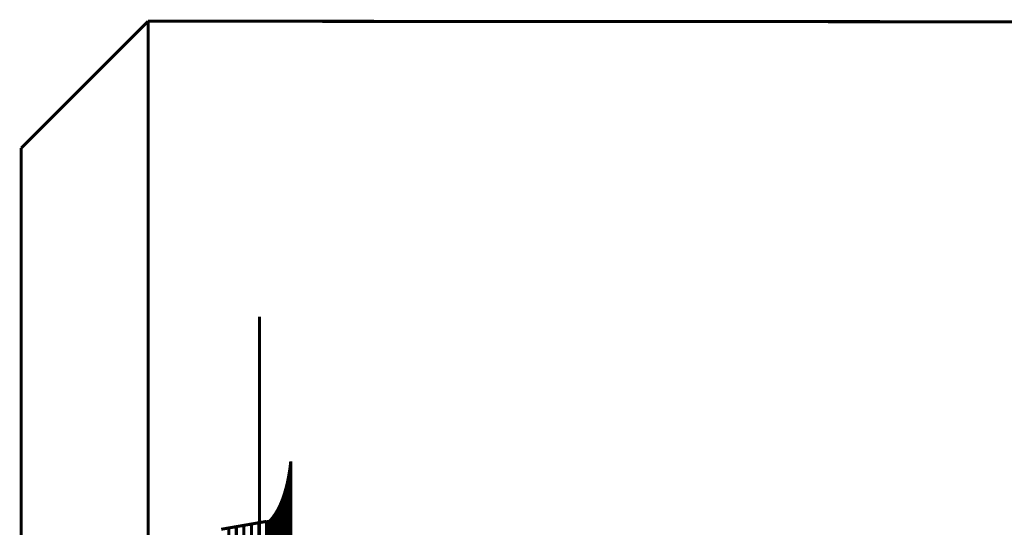
# Model space of a CAD drawing. Extents: x -2.57 to 2.56, y -0.11 to 3.39.
# Drawn here: x -2.57 to -1.6, y 1.21 to 1.71 of the extents above; entities that cross this region are included whole.
import ezdxf

# ---------------------------------------------------------------- set-up
doc = ezdxf.new("R2010")
doc.units = 0
doc.header["$MEASUREMENT"] = 0

msp = doc.modelspace()

# ---------------------------------------------------------------- linework, layer by layer
at = {"color": 9}
for p, q in [((-2.34521, 1.2157), (-2.33773, 1.217)), ((-2.33773, 1.217), (-2.33027, 1.2183)), ((-2.33773, 1.217), (-2.33773, 0.467)), ((-2.33773, 0.467), (-2.33773, 1.217)), ((-2.33027, 1.2183), (-2.33027, 0.4683)), ((-2.33027, 0.4683), (-2.33027, 1.2183)), ((-2.33027, 1.2183), (-2.32978, 1.2183)), ((-2.32978, 1.2183), (-2.32978, 0.4683)), ((-2.32978, 0.4683), (-2.32978, 1.2183)), ((-2.32978, 1.2183), (-2.32935, 1.2183)), ((-2.32935, 1.2183), (-2.32935, 0.4683)), ((-2.32935, 0.4683), (-2.32935, 1.2183)), ((-2.32935, 1.2183), (-2.32896, 1.2183)), ((-2.32896, 1.2183), (-2.32896, 0.4683)), ((-2.32896, 0.4683), (-2.32896, 1.2183)), ((-2.32896, 1.2183), (-2.32862, 1.2183)), ((-2.32862, 1.2183), (-2.32862, 0.4683)), ((-2.32862, 0.4683), (-2.32862, 1.2183)), ((-2.32862, 1.2183), (-2.32831, 1.2183)), ((-2.32831, 1.2183), (-2.32831, 0.4683)), ((-2.32831, 0.4683), (-2.32831, 1.2183)), ((-2.32831, 1.2183), (-2.32802, 1.2183)), ((-2.32802, 1.2183), (-2.32802, 0.4683)), ((-2.32802, 0.4683), (-2.32802, 1.2183)), ((-2.32802, 1.2183), (-2.32776, 1.2183)), ((-2.32776, 1.2183), (-2.32776, 0.4683)), ((-2.32776, 0.4683), (-2.32776, 1.2183)), ((-2.32776, 1.2183), (-2.3275, 1.2183)), ((-2.3275, 1.2183), (-2.3275, 0.4683)), ((-2.36761, 1.2118), (-2.36015, 1.2131)), ((-2.36015, 1.2131), (-2.35267, 1.2144)), ((-2.36015, 1.2131), (-2.36015, 0.4631)), ((-2.36015, 0.4631), (-2.36015, 1.2131)), ((-2.35267, 1.2144), (-2.34521, 1.2157)), ((-2.35267, 1.2144), (-2.35267, 0.4644)), ((-2.35267, 0.4644), (-2.35267, 1.2144)), ((-2.34521, 1.2157), (-2.34521, 0.4657)), ((-2.34521, 0.4657), (-2.34521, 1.2157))]:
    msp.add_line(p, q, dxfattribs=at)
at = {"color": 252}
for points in [[(-2.57279, 1.58742, 0.003, 0.003, 0), (-2.44735, 1.71286, 0.003, 0.003, 0)], [(-2.57279, 1.58742, 0.003, 0.003, 0), (-2.44735, 1.71286, 0.003, 0.003, 0)], [(-2.44735, 1.71286, 0.003, 0.003, 0), (-2.44735, 0.96286, 0.003, 0.003, 0)], [(-2.44735, 1.71286, 0.003, 0.003, 0), (-2.44735, 0.96286, 0.003, 0.003, 0)], [(-2.57279, 0.83742, 0.003, 0.003, 0), (-2.57279, 1.58742, 0.003, 0.003, 0)], [(-2.57279, 0.83742, 0.003, 0.003, 0), (-2.57279, 1.58742, 0.003, 0.003, 0)]]:
    msp.add_lwpolyline(points, format="xyseb", dxfattribs=at)
at = {"color": 0}
for points in [[(-2.57279, 1.58742, 0.003, 0.003, 0), (-2.44735, 1.71286, 0.003, 0.003, 0)], [(-2.57279, 1.58742, 0.003, 0.003, 0), (-2.44735, 1.71286, 0.003, 0.003, 0)], [(-2.44735, 1.71286, 0.003, 0.003, 0), (-2.44735, 0.96286, 0.003, 0.003, 0)], [(-2.44735, 0.96286, 0.003, 0.003, 0), (-2.44735, 1.71286, 0.003, 0.003, 0)], [(-2.44735, 1.71286, 0.003, 0.003, 0), (-1.38534, 1.71216, 0.003, 0.003, 0)], [(-2.44735, 1.71286, 0.003, 0.003, 0), (-2.44735, 0.96286, 0.003, 0.003, 0)], [(-2.44735, 0.96286, 0.003, 0.003, 0), (-2.44735, 1.71286, 0.003, 0.003, 0)], [(-2.44735, 1.71286, 0.003, 0.003, 0), (-1.38534, 1.71216, 0.003, 0.003, 0)], [(-2.57279, 0.83742, 0.003, 0.003, 0), (-2.57279, 1.58742, 0.003, 0.003, 0)], [(-2.57279, 0.83742, 0.003, 0.003, 0), (-2.57279, 1.58742, 0.003, 0.003, 0)], [(-2.3372, 0.67063, 0.003, 0.003, 0), (-2.3372, 1.42063, 0.003, 0.003, 0)], [(-2.3372, 1.42063, 0.003, 0.003, 0), (-2.3372, 1.42063, 0.003, 0.003, 0)], [(-2.3372, 1.42063, 0.003, 0.003, 0), (-2.3372, 0.67063, 0.003, 0.003, 0)], [(-2.3372, 1.42063, 0.003, 0.003, 0), (-2.3372, 1.42063, 0.003, 0.003, 0)], [(-2.3372, 0.67063, 0.003, 0.003, 0), (-2.3372, 1.42063, 0.003, 0.003, 0)], [(-2.3372, 1.42063, 0.003, 0.003, 0), (-2.3372, 1.42063, 0.003, 0.003, 0)], [(-2.3372, 1.42063, 0.003, 0.003, 0), (-2.3372, 0.67063, 0.003, 0.003, 0)], [(-2.3372, 1.42063, 0.003, 0.003, 0), (-2.3372, 1.42063, 0.003, 0.003, 0)], [(-2.3372, 0.67063, 0.003, 0.003, 0), (-2.3372, 1.42063, 0.003, 0.003, 0)], [(-2.3372, 1.42063, 0.003, 0.003, 0), (-2.3372, 1.42063, 0.003, 0.003, 0)], [(-2.3372, 1.42063, 0.003, 0.003, 0), (-2.3372, 0.67063, 0.003, 0.003, 0)], [(-2.3372, 1.42063, 0.003, 0.003, 0), (-2.3372, 1.42063, 0.003, 0.003, 0)], [(-2.3372, 0.67063, 0.003, 0.003, 0), (-2.3372, 1.42063, 0.003, 0.003, 0)], [(-2.3372, 1.42063, 0.003, 0.003, 0), (-2.3372, 1.42063, 0.003, 0.003, 0)], [(-2.3372, 1.42063, 0.003, 0.003, 0), (-2.3372, 0.67063, 0.003, 0.003, 0)], [(-2.3372, 1.42063, 0.003, 0.003, 0), (-2.3372, 1.42063, 0.003, 0.003, 0)], [(-2.3372, 0.67063, 0.003, 0.003, 0), (-2.3372, 1.42063, 0.003, 0.003, 0)], [(-2.3372, 1.42063, 0.003, 0.003, 0), (-2.3372, 1.42063, 0.003, 0.003, 0)], [(-2.3372, 1.42063, 0.003, 0.003, 0), (-2.3372, 0.67063, 0.003, 0.003, 0)], [(-2.3372, 1.42063, 0.003, 0.003, 0), (-2.3372, 1.42063, 0.003, 0.003, 0)], [(-2.3372, 0.67063, 0.003, 0.003, 0), (-2.3372, 1.42063, 0.003, 0.003, 0)], [(-2.3372, 1.42063, 0.003, 0.003, 0), (-2.3372, 1.42063, 0.003, 0.003, 0)], [(-2.3372, 1.42063, 0.003, 0.003, 0), (-2.3372, 0.67063, 0.003, 0.003, 0)], [(-2.3372, 1.42063, 0.003, 0.003, 0), (-2.3372, 1.42063, 0.003, 0.003, 0)], [(-2.3372, 0.67063, 0.003, 0.003, 0), (-2.3372, 1.42063, 0.003, 0.003, 0)], [(-2.3372, 1.42063, 0.003, 0.003, 0), (-2.3372, 1.42063, 0.003, 0.003, 0)], [(-2.3372, 1.42063, 0.003, 0.003, 0), (-2.3372, 0.67063, 0.003, 0.003, 0)], [(-2.3372, 1.42063, 0.003, 0.003, 0), (-2.3372, 1.42063, 0.003, 0.003, 0)], [(-2.3372, 0.67063, 0.003, 0.003, 0), (-2.3372, 1.42063, 0.003, 0.003, 0)], [(-2.3372, 1.42063, 0.003, 0.003, 0), (-2.3372, 1.42063, 0.003, 0.003, 0)], [(-2.3372, 1.42063, 0.003, 0.003, 0), (-2.3372, 0.67063, 0.003, 0.003, 0)], [(-2.3372, 1.42063, 0.003, 0.003, 0), (-2.3372, 1.42063, 0.003, 0.003, 0)], [(-2.30719, 1.27061, 0.003, 0.003, 0), (-2.30634, 1.27755, 0.003, 0.003, 0)], [(-2.30719, 1.27061, 0.003, 0.003, 0), (-2.30634, 1.27755, 0.003, 0.003, 0)], [(-2.30719, 1.27061, 0.003, 0.003, 0), (-2.30634, 1.27755, 0.003, 0.003, 0)], [(-2.30719, 1.27061, 0.003, 0.003, 0), (-2.30634, 1.27755, 0.003, 0.003, 0)], [(-2.30634, 1.27755, 0.003, 0.003, 0), (-2.30634, 0.52755, 0.003, 0.003, 0)], [(-2.30634, 1.27755, 0.003, 0.003, 0), (-2.30634, 0.52755, 0.003, 0.003, 0)], [(-2.30634, 1.27755, 0.003, 0.003, 0), (-2.30634, 0.52755, 0.003, 0.003, 0)], [(-2.30634, 1.27755, 0.003, 0.003, 0), (-2.30634, 0.52755, 0.003, 0.003, 0)], [(-2.30952, 1.25741, 0.003, 0.003, 0), (-2.30825, 1.26388, 0.003, 0.003, 0)], [(-2.30952, 1.25741, 0.003, 0.003, 0), (-2.30825, 1.26388, 0.003, 0.003, 0)], [(-2.30952, 1.25741, 0.003, 0.003, 0), (-2.30825, 1.26388, 0.003, 0.003, 0)], [(-2.30952, 1.25741, 0.003, 0.003, 0), (-2.30825, 1.26388, 0.003, 0.003, 0)], [(-2.30825, 1.26388, 0.003, 0.003, 0), (-2.30719, 1.27061, 0.003, 0.003, 0)], [(-2.30825, 1.26388, 0.003, 0.003, 0), (-2.30719, 1.27061, 0.003, 0.003, 0)], [(-2.30825, 1.26388, 0.003, 0.003, 0), (-2.30719, 1.27061, 0.003, 0.003, 0)], [(-2.30825, 1.26388, 0.003, 0.003, 0), (-2.30719, 1.27061, 0.003, 0.003, 0)], [(-2.30825, 1.26388, 0.003, 0.003, 0), (-2.30825, 0.51388, 0.003, 0.003, 0)], [(-2.30825, 0.51388, 0.003, 0.003, 0), (-2.30825, 1.26388, 0.003, 0.003, 0)], [(-2.30825, 1.26388, 0.003, 0.003, 0), (-2.30825, 0.51388, 0.003, 0.003, 0)], [(-2.30825, 0.51388, 0.003, 0.003, 0), (-2.30825, 1.26388, 0.003, 0.003, 0)], [(-2.30719, 1.27061, 0.003, 0.003, 0), (-2.30719, 0.52061, 0.003, 0.003, 0)], [(-2.30719, 0.52061, 0.003, 0.003, 0), (-2.30719, 1.27061, 0.003, 0.003, 0)], [(-2.30719, 1.27061, 0.003, 0.003, 0), (-2.30719, 0.52061, 0.003, 0.003, 0)], [(-2.30719, 0.52061, 0.003, 0.003, 0), (-2.30719, 1.27061, 0.003, 0.003, 0)], [(-2.31101, 1.25122, 0.003, 0.003, 0), (-2.30952, 1.25741, 0.003, 0.003, 0)], [(-2.31101, 1.25122, 0.003, 0.003, 0), (-2.30952, 1.25741, 0.003, 0.003, 0)], [(-2.31101, 1.25122, 0.003, 0.003, 0), (-2.30952, 1.25741, 0.003, 0.003, 0)], [(-2.31101, 1.25122, 0.003, 0.003, 0), (-2.30952, 1.25741, 0.003, 0.003, 0)], [(-2.30952, 1.25741, 0.003, 0.003, 0), (-2.30952, 0.50741, 0.003, 0.003, 0)], [(-2.30952, 0.50741, 0.003, 0.003, 0), (-2.30952, 1.25741, 0.003, 0.003, 0)], [(-2.30952, 1.25741, 0.003, 0.003, 0), (-2.30952, 0.50741, 0.003, 0.003, 0)], [(-2.30952, 0.50741, 0.003, 0.003, 0), (-2.30952, 1.25741, 0.003, 0.003, 0)], [(-2.31463, 1.2398, 0.003, 0.003, 0), (-2.31271, 1.24534, 0.003, 0.003, 0)], [(-2.31463, 1.2398, 0.003, 0.003, 0), (-2.31271, 1.24534, 0.003, 0.003, 0)], [(-2.31463, 1.2398, 0.003, 0.003, 0), (-2.31271, 1.24534, 0.003, 0.003, 0)], [(-2.31463, 1.2398, 0.003, 0.003, 0), (-2.31271, 1.24534, 0.003, 0.003, 0)], [(-2.31271, 1.24534, 0.003, 0.003, 0), (-2.31101, 1.25122, 0.003, 0.003, 0)], [(-2.31271, 1.24534, 0.003, 0.003, 0), (-2.31101, 1.25122, 0.003, 0.003, 0)], [(-2.31271, 1.24534, 0.003, 0.003, 0), (-2.31101, 1.25122, 0.003, 0.003, 0)], [(-2.31271, 1.24534, 0.003, 0.003, 0), (-2.31101, 1.25122, 0.003, 0.003, 0)], [(-2.31271, 1.24534, 0.003, 0.003, 0), (-2.31271, 0.49534, 0.003, 0.003, 0)], [(-2.31271, 0.49534, 0.003, 0.003, 0), (-2.31271, 1.24534, 0.003, 0.003, 0)], [(-2.31271, 1.24534, 0.003, 0.003, 0), (-2.31271, 0.49534, 0.003, 0.003, 0)], [(-2.31271, 0.49534, 0.003, 0.003, 0), (-2.31271, 1.24534, 0.003, 0.003, 0)], [(-2.31101, 1.25122, 0.003, 0.003, 0), (-2.31101, 0.50122, 0.003, 0.003, 0)], [(-2.31101, 0.50122, 0.003, 0.003, 0), (-2.31101, 1.25122, 0.003, 0.003, 0)], [(-2.31101, 1.25122, 0.003, 0.003, 0), (-2.31101, 0.50122, 0.003, 0.003, 0)], [(-2.31101, 0.50122, 0.003, 0.003, 0), (-2.31101, 1.25122, 0.003, 0.003, 0)], [(-2.31912, 1.22987, 0.003, 0.003, 0), (-2.31677, 1.23463, 0.003, 0.003, 0)], [(-2.31912, 1.22987, 0.003, 0.003, 0), (-2.31677, 1.23463, 0.003, 0.003, 0)], [(-2.31912, 1.22987, 0.003, 0.003, 0), (-2.31677, 1.23463, 0.003, 0.003, 0)], [(-2.31912, 1.22987, 0.003, 0.003, 0), (-2.31677, 1.23463, 0.003, 0.003, 0)], [(-2.31677, 1.23463, 0.003, 0.003, 0), (-2.31463, 1.2398, 0.003, 0.003, 0)], [(-2.31677, 1.23463, 0.003, 0.003, 0), (-2.31463, 1.2398, 0.003, 0.003, 0)], [(-2.31677, 1.23463, 0.003, 0.003, 0), (-2.31463, 1.2398, 0.003, 0.003, 0)], [(-2.31677, 1.23463, 0.003, 0.003, 0), (-2.31463, 1.2398, 0.003, 0.003, 0)], [(-2.31677, 1.23463, 0.003, 0.003, 0), (-2.31677, 0.48463, 0.003, 0.003, 0)], [(-2.31677, 0.48463, 0.003, 0.003, 0), (-2.31677, 1.23463, 0.003, 0.003, 0)], [(-2.31677, 1.23463, 0.003, 0.003, 0), (-2.31677, 0.48463, 0.003, 0.003, 0)], [(-2.31677, 0.48463, 0.003, 0.003, 0), (-2.31677, 1.23463, 0.003, 0.003, 0)], [(-2.31463, 1.2398, 0.003, 0.003, 0), (-2.31463, 0.4898, 0.003, 0.003, 0)], [(-2.31463, 0.4898, 0.003, 0.003, 0), (-2.31463, 1.2398, 0.003, 0.003, 0)], [(-2.31463, 1.2398, 0.003, 0.003, 0), (-2.31463, 0.4898, 0.003, 0.003, 0)], [(-2.31463, 0.4898, 0.003, 0.003, 0), (-2.31463, 1.2398, 0.003, 0.003, 0)], [(-2.32448, 1.22167, 0.003, 0.003, 0), (-2.32169, 1.22554, 0.003, 0.003, 0)], [(-2.32448, 1.22167, 0.003, 0.003, 0), (-2.32169, 1.22554, 0.003, 0.003, 0)], [(-2.32169, 1.22554, 0.003, 0.003, 0), (-2.31912, 1.22987, 0.003, 0.003, 0)], [(-2.32169, 1.22554, 0.003, 0.003, 0), (-2.31912, 1.22987, 0.003, 0.003, 0)], [(-2.31912, 0.47987, 0.003, 0.003, 0), (-2.31912, 1.22987, 0.003, 0.003, 0)], [(-2.31912, 0.47987, 0.003, 0.003, 0), (-2.31912, 1.22987, 0.003, 0.003, 0)], [(-2.35267, 1.2144, 0.003, 0.003, 0), (-2.34521, 1.2157, 0.003, 0.003, 0)], [(-2.35267, 1.2144, 0.003, 0.003, 0), (-2.34521, 1.2157, 0.003, 0.003, 0)], [(-2.34521, 1.2157, 0.003, 0.003, 0), (-2.33773, 1.217, 0.003, 0.003, 0)], [(-2.34521, 1.2157, 0.003, 0.003, 0), (-2.33773, 1.217, 0.003, 0.003, 0)], [(-2.33773, 1.217, 0.003, 0.003, 0), (-2.33027, 1.2183, 0.003, 0.003, 0)], [(-2.33773, 1.217, 0.003, 0.003, 0), (-2.33027, 1.2183, 0.003, 0.003, 0)], [(-2.33027, 1.2183, 0.003, 0.003, 0), (-2.32978, 1.2183, 0.003, 0.003, 0)], [(-2.33027, 1.2183, 0.003, 0.003, 0), (-2.32978, 1.2183, 0.003, 0.003, 0)], [(-2.32978, 1.2183, 0.003, 0.003, 0), (-2.32935, 1.2183, 0.003, 0.003, 0)], [(-2.32978, 1.2183, 0.003, 0.003, 0), (-2.32935, 1.2183, 0.003, 0.003, 0)], [(-2.32935, 1.2183, 0.003, 0.003, 0), (-2.32896, 1.2183, 0.003, 0.003, 0)], [(-2.32935, 1.2183, 0.003, 0.003, 0), (-2.32896, 1.2183, 0.003, 0.003, 0)], [(-2.32896, 1.2183, 0.003, 0.003, 0), (-2.32862, 1.2183, 0.003, 0.003, 0)], [(-2.32896, 1.2183, 0.003, 0.003, 0), (-2.32862, 1.2183, 0.003, 0.003, 0)], [(-2.32862, 1.2183, 0.003, 0.003, 0), (-2.32831, 1.2183, 0.003, 0.003, 0)], [(-2.32862, 1.2183, 0.003, 0.003, 0), (-2.32831, 1.2183, 0.003, 0.003, 0)], [(-2.32831, 1.2183, 0.003, 0.003, 0), (-2.32802, 1.2183, 0.003, 0.003, 0)], [(-2.32831, 1.2183, 0.003, 0.003, 0), (-2.32802, 1.2183, 0.003, 0.003, 0)], [(-2.32802, 1.2183, 0.003, 0.003, 0), (-2.32776, 1.2183, 0.003, 0.003, 0)], [(-2.32802, 1.2183, 0.003, 0.003, 0), (-2.32776, 1.2183, 0.003, 0.003, 0)], [(-2.32776, 1.2183, 0.003, 0.003, 0), (-2.3275, 1.2183, 0.003, 0.003, 0)], [(-2.32776, 1.2183, 0.003, 0.003, 0), (-2.3275, 1.2183, 0.003, 0.003, 0)], [(-2.3275, 1.2183, 0.003, 0.003, 0), (-2.32448, 1.22167, 0.003, 0.003, 0)], [(-2.3275, 1.2183, 0.003, 0.003, 0), (-2.32448, 1.22167, 0.003, 0.003, 0)], [(-2.3275, 1.2183, 0.003, 0.003, 0), (-2.3275, 0.4683, 0.003, 0.003, 0)], [(-2.3275, 0.4683, 0.003, 0.003, 0), (-2.3275, 1.2183, 0.003, 0.003, 0)], [(-2.3275, 1.2183, 0.003, 0.003, 0), (-2.3275, 1.2183, 0.003, 0.003, 0)], [(-2.3275, 1.2183, 0.003, 0.003, 0), (-2.3275, 0.4683, 0.003, 0.003, 0)], [(-2.3275, 1.2183, 0.003, 0.003, 0), (-2.3275, 1.2183, 0.003, 0.003, 0)], [(-2.3275, 0.4683, 0.003, 0.003, 0), (-2.3275, 1.2183, 0.003, 0.003, 0)], [(-2.3275, 1.2183, 0.003, 0.003, 0), (-2.3275, 1.2183, 0.003, 0.003, 0)], [(-2.3275, 1.2183, 0.003, 0.003, 0), (-2.3275, 0.4683, 0.003, 0.003, 0)], [(-2.3275, 1.2183, 0.003, 0.003, 0), (-2.3275, 1.2183, 0.003, 0.003, 0)], [(-2.3275, 0.4683, 0.003, 0.003, 0), (-2.3275, 1.2183, 0.003, 0.003, 0)], [(-2.3275, 1.2183, 0.003, 0.003, 0), (-2.3275, 1.2183, 0.003, 0.003, 0)], [(-2.3275, 1.2183, 0.003, 0.003, 0), (-2.3275, 0.4683, 0.003, 0.003, 0)], [(-2.3275, 1.2183, 0.003, 0.003, 0), (-2.3275, 1.2183, 0.003, 0.003, 0)], [(-2.3275, 0.4683, 0.003, 0.003, 0), (-2.3275, 1.2183, 0.003, 0.003, 0)], [(-2.3275, 1.2183, 0.003, 0.003, 0), (-2.3275, 1.2183, 0.003, 0.003, 0)], [(-2.3275, 1.2183, 0.003, 0.003, 0), (-2.3275, 0.4683, 0.003, 0.003, 0)], [(-2.3275, 0.4683, 0.003, 0.003, 0), (-2.3275, 1.2183, 0.003, 0.003, 0)], [(-2.3275, 1.2183, 0.003, 0.003, 0), (-2.3275, 1.2183, 0.003, 0.003, 0)], [(-2.3275, 1.2183, 0.003, 0.003, 0), (-2.3275, 0.4683, 0.003, 0.003, 0)], [(-2.3275, 0.4683, 0.003, 0.003, 0), (-2.3275, 1.2183, 0.003, 0.003, 0)], [(-2.3275, 1.2183, 0.003, 0.003, 0), (-2.3275, 1.2183, 0.003, 0.003, 0)], [(-2.3275, 1.2183, 0.003, 0.003, 0), (-2.3275, 0.4683, 0.003, 0.003, 0)], [(-2.3275, 1.2183, 0.003, 0.003, 0), (-2.3275, 1.2183, 0.003, 0.003, 0)], [(-2.3275, 0.4683, 0.003, 0.003, 0), (-2.3275, 1.2183, 0.003, 0.003, 0)], [(-2.3275, 1.2183, 0.003, 0.003, 0), (-2.3275, 1.2183, 0.003, 0.003, 0)], [(-2.3275, 1.2183, 0.003, 0.003, 0), (-2.3275, 0.4683, 0.003, 0.003, 0)], [(-2.3275, 1.2183, 0.003, 0.003, 0), (-2.3275, 1.2183, 0.003, 0.003, 0)], [(-2.3275, 0.4683, 0.003, 0.003, 0), (-2.3275, 1.2183, 0.003, 0.003, 0)], [(-2.3275, 1.2183, 0.003, 0.003, 0), (-2.3275, 1.2183, 0.003, 0.003, 0)], [(-2.3275, 1.2183, 0.003, 0.003, 0), (-2.3275, 0.4683, 0.003, 0.003, 0)], [(-2.3275, 1.2183, 0.003, 0.003, 0), (-2.3275, 1.2183, 0.003, 0.003, 0)], [(-2.3275, 0.4683, 0.003, 0.003, 0), (-2.3275, 1.2183, 0.003, 0.003, 0)], [(-2.3275, 1.2183, 0.003, 0.003, 0), (-2.3275, 1.2183, 0.003, 0.003, 0)], [(-2.3275, 1.2183, 0.003, 0.003, 0), (-2.3275, 0.4683, 0.003, 0.003, 0)], [(-2.3275, 0.4683, 0.003, 0.003, 0), (-2.3275, 1.2183, 0.003, 0.003, 0)], [(-2.3275, 1.2183, 0.003, 0.003, 0), (-2.3275, 1.2183, 0.003, 0.003, 0)], [(-2.37509, 1.2105, 0.003, 0.003, 0), (-2.36761, 1.2118, 0.003, 0.003, 0)], [(-2.37509, 1.2105, 0.003, 0.003, 0), (-2.36761, 1.2118, 0.003, 0.003, 0)], [(-2.36761, 1.2118, 0.003, 0.003, 0), (-2.36015, 1.2131, 0.003, 0.003, 0)], [(-2.36761, 1.2118, 0.003, 0.003, 0), (-2.36015, 1.2131, 0.003, 0.003, 0)], [(-2.36015, 1.2131, 0.003, 0.003, 0), (-2.35267, 1.2144, 0.003, 0.003, 0)], [(-2.36015, 1.2131, 0.003, 0.003, 0), (-2.35267, 1.2144, 0.003, 0.003, 0)]]:
    msp.add_lwpolyline(points, format="xyseb", dxfattribs=at)
at = {"color": 9}
for points in [[(-2.44735, 0.96286, 0.003, 0.003, 0), (-2.44735, 1.71286, 0.003, 0.003, 0)], [(-2.44735, 1.71286, 0.003, 0.003, 0), (-1.38534, 1.71216, 0.003, 0.003, 0)], [(-2.44735, 0.96286, 0.003, 0.003, 0), (-2.44735, 1.71286, 0.003, 0.003, 0)], [(-2.44735, 1.71286, 0.003, 0.003, 0), (-1.38534, 1.71216, 0.003, 0.003, 0)], [(-2.35267, 1.2144, 0.003, 0.003, 0), (-2.34521, 1.2157, 0.003, 0.003, 0)], [(-2.34521, 1.2157, 0.003, 0.003, 0), (-2.33773, 1.217, 0.003, 0.003, 0)], [(-2.34521, 1.2157, 0.003, 0.003, 0), (-2.34521, 0.4657, 0.003, 0.003, 0)], [(-2.34521, 0.4657, 0.003, 0.003, 0), (-2.34521, 1.2157, 0.003, 0.003, 0)], [(-2.33773, 1.217, 0.003, 0.003, 0), (-2.33027, 1.2183, 0.003, 0.003, 0)], [(-2.33773, 1.217, 0.003, 0.003, 0), (-2.33773, 0.467, 0.003, 0.003, 0)], [(-2.33773, 0.467, 0.003, 0.003, 0), (-2.33773, 1.217, 0.003, 0.003, 0)], [(-2.33027, 1.2183, 0.003, 0.003, 0), (-2.33027, 0.4683, 0.003, 0.003, 0)], [(-2.33027, 0.4683, 0.003, 0.003, 0), (-2.33027, 1.2183, 0.003, 0.003, 0)], [(-2.33027, 1.2183, 0.003, 0.003, 0), (-2.32978, 1.2183, 0.003, 0.003, 0)], [(-2.32978, 1.2183, 0.003, 0.003, 0), (-2.32978, 0.4683, 0.003, 0.003, 0)], [(-2.32978, 0.4683, 0.003, 0.003, 0), (-2.32978, 1.2183, 0.003, 0.003, 0)], [(-2.32978, 1.2183, 0.003, 0.003, 0), (-2.32935, 1.2183, 0.003, 0.003, 0)], [(-2.32935, 1.2183, 0.003, 0.003, 0), (-2.32935, 0.4683, 0.003, 0.003, 0)], [(-2.32935, 0.4683, 0.003, 0.003, 0), (-2.32935, 1.2183, 0.003, 0.003, 0)], [(-2.32935, 1.2183, 0.003, 0.003, 0), (-2.32896, 1.2183, 0.003, 0.003, 0)], [(-2.32896, 1.2183, 0.003, 0.003, 0), (-2.32896, 0.4683, 0.003, 0.003, 0)], [(-2.32896, 0.4683, 0.003, 0.003, 0), (-2.32896, 1.2183, 0.003, 0.003, 0)], [(-2.32896, 1.2183, 0.003, 0.003, 0), (-2.32862, 1.2183, 0.003, 0.003, 0)], [(-2.32862, 1.2183, 0.003, 0.003, 0), (-2.32862, 0.4683, 0.003, 0.003, 0)], [(-2.32862, 0.4683, 0.003, 0.003, 0), (-2.32862, 1.2183, 0.003, 0.003, 0)], [(-2.32862, 1.2183, 0.003, 0.003, 0), (-2.32831, 1.2183, 0.003, 0.003, 0)], [(-2.32831, 1.2183, 0.003, 0.003, 0), (-2.32831, 0.4683, 0.003, 0.003, 0)], [(-2.32831, 0.4683, 0.003, 0.003, 0), (-2.32831, 1.2183, 0.003, 0.003, 0)], [(-2.32831, 1.2183, 0.003, 0.003, 0), (-2.32802, 1.2183, 0.003, 0.003, 0)], [(-2.32802, 1.2183, 0.003, 0.003, 0), (-2.32802, 0.4683, 0.003, 0.003, 0)], [(-2.32802, 0.4683, 0.003, 0.003, 0), (-2.32802, 1.2183, 0.003, 0.003, 0)], [(-2.32802, 1.2183, 0.003, 0.003, 0), (-2.32776, 1.2183, 0.003, 0.003, 0)], [(-2.32776, 1.2183, 0.003, 0.003, 0), (-2.32776, 0.4683, 0.003, 0.003, 0)], [(-2.32776, 0.4683, 0.003, 0.003, 0), (-2.32776, 1.2183, 0.003, 0.003, 0)], [(-2.32776, 1.2183, 0.003, 0.003, 0), (-2.3275, 1.2183, 0.003, 0.003, 0)], [(-2.3275, 1.2183, 0.003, 0.003, 0), (-2.3275, 0.4683, 0.003, 0.003, 0)], [(-2.37509, 1.2105, 0.003, 0.003, 0), (-2.36761, 1.2118, 0.003, 0.003, 0)], [(-2.36761, 1.2118, 0.003, 0.003, 0), (-2.36015, 1.2131, 0.003, 0.003, 0)], [(-2.36761, 1.2118, 0.003, 0.003, 0), (-2.36761, 0.4618, 0.003, 0.003, 0)], [(-2.36761, 0.4618, 0.003, 0.003, 0), (-2.36761, 1.2118, 0.003, 0.003, 0)], [(-2.36015, 1.2131, 0.003, 0.003, 0), (-2.35267, 1.2144, 0.003, 0.003, 0)], [(-2.36015, 1.2131, 0.003, 0.003, 0), (-2.36015, 0.4631, 0.003, 0.003, 0)], [(-2.36015, 0.4631, 0.003, 0.003, 0), (-2.36015, 1.2131, 0.003, 0.003, 0)], [(-2.35267, 1.2144, 0.003, 0.003, 0), (-2.35267, 0.4644, 0.003, 0.003, 0)], [(-2.35267, 0.4644, 0.003, 0.003, 0), (-2.35267, 1.2144, 0.003, 0.003, 0)]]:
    msp.add_lwpolyline(points, format="xyseb", dxfattribs=at)
at = {"color": 139}
for points in [[(-2.32448, 1.22167, 0.003, 0.003, 0), (-2.32169, 1.22554, 0.003, 0.003, 0)], [(-2.32448, 1.22167, 0.003, 0.003, 0), (-2.32169, 1.22554, 0.003, 0.003, 0)], [(-2.32169, 1.22554, 0.003, 0.003, 0), (-2.32169, 0.47554, 0.003, 0.003, 0)], [(-2.32169, 1.22554, 0.003, 0.003, 0), (-2.32169, 0.47554, 0.003, 0.003, 0)], [(-2.32448, 0.47167, 0.003, 0.003, 0), (-2.32448, 1.22167, 0.003, 0.003, 0)], [(-2.32448, 0.47167, 0.003, 0.003, 0), (-2.32448, 1.22167, 0.003, 0.003, 0)]]:
    msp.add_lwpolyline(points, format="xyseb", dxfattribs=at)
at = {"color": 118}
for points in [[(-2.32169, 1.22554, 0.003, 0.003, 0), (-2.31912, 1.22987, 0.003, 0.003, 0)], [(-2.32169, 1.22554, 0.003, 0.003, 0), (-2.31912, 1.22987, 0.003, 0.003, 0)], [(-2.32169, 0.47554, 0.003, 0.003, 0), (-2.32169, 1.22554, 0.003, 0.003, 0)], [(-2.32169, 0.47554, 0.003, 0.003, 0), (-2.32169, 1.22554, 0.003, 0.003, 0)], [(-2.31912, 1.22987, 0.003, 0.003, 0), (-2.31912, 0.47987, 0.003, 0.003, 0)], [(-2.31912, 1.22987, 0.003, 0.003, 0), (-2.31912, 0.47987, 0.003, 0.003, 0)]]:
    msp.add_lwpolyline(points, format="xyseb", dxfattribs=at)
at = {"color": 8}
for points in [[(-2.3275, 1.2183, 0.003, 0.003, 0), (-2.32448, 1.22167, 0.003, 0.003, 0)], [(-2.3275, 1.2183, 0.003, 0.003, 0), (-2.32448, 1.22167, 0.003, 0.003, 0)], [(-2.3275, 0.4683, 0.003, 0.003, 0), (-2.3275, 1.2183, 0.003, 0.003, 0)], [(-2.3275, 0.4683, 0.003, 0.003, 0), (-2.3275, 1.2183, 0.003, 0.003, 0)], [(-2.32448, 1.22167, 0.003, 0.003, 0), (-2.32448, 0.47167, 0.003, 0.003, 0)], [(-2.32448, 1.22167, 0.003, 0.003, 0), (-2.32448, 0.47167, 0.003, 0.003, 0)]]:
    msp.add_lwpolyline(points, format="xyseb", dxfattribs=at)

doc.saveas('drawing.dxf')
